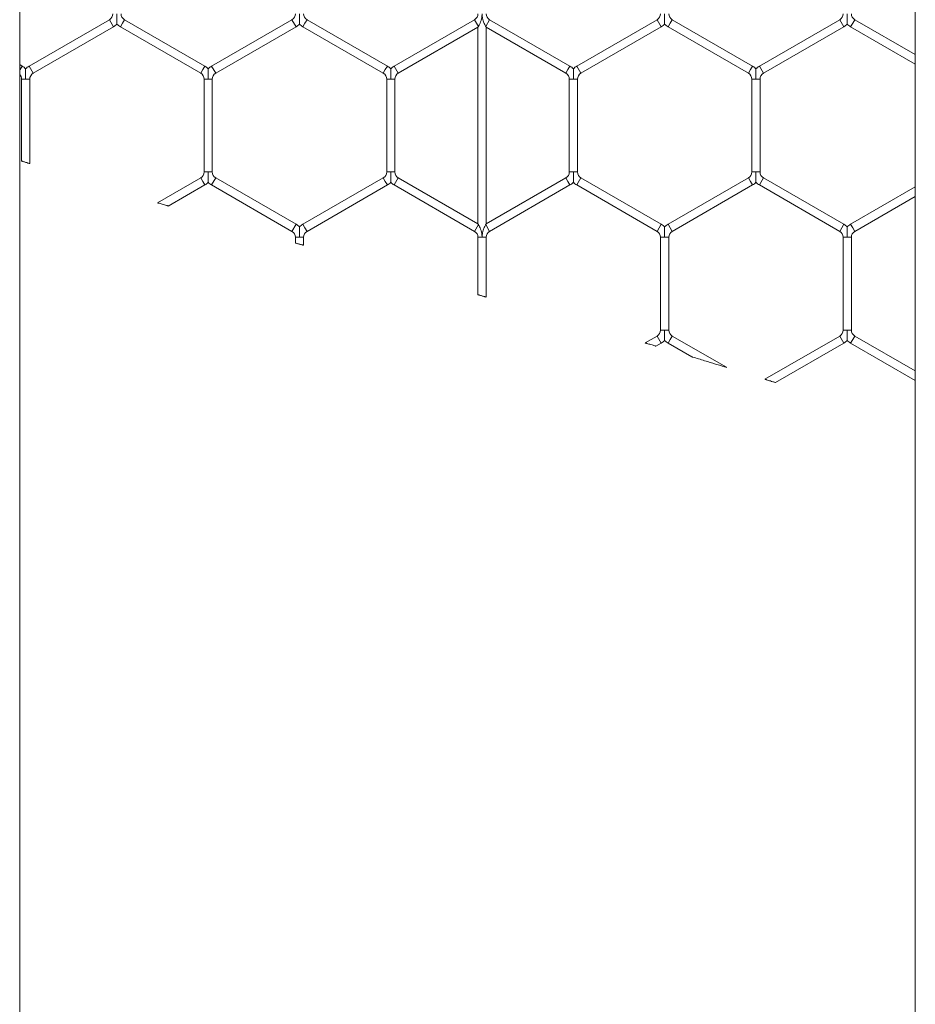
# Model space of a CAD drawing. Units: inches. Extents: x 0.2 to 16.8, y 0.2 to 10.8.
# Drawn here: x 9.3 to 9.4, y 5.5 to 5.6 of the extents above; entities that cross this region are included whole.
import ezdxf

# ---------------------------------------------------------------- set-up
doc = ezdxf.new("R2010")
doc.units = ezdxf.units.IN
doc.header["$MEASUREMENT"] = 0
doc.linetypes.add('SLD-Solid', pattern=[0])

msp = doc.modelspace()

# ---------------------------------------------------------------- linework, layer by layer
at = {"color": 7, "linetype": 'SLD-Solid', "lineweight": 0}
for p, q in [((9.326443050707887, 4.814924119639877), (9.326443050707878, 5.735973351860591)), ((9.38415495436698, 5.735973351860608), (9.38415495436699, 4.814924678554543)), ((9.332223852004875, 5.603473418652269), (9.327047381416637, 5.600484781964699)), ((9.332488557887226, 5.603014934614971), (9.332223852004875, 5.603473418652269)), ((9.333194440240169, 5.603473418652269), (9.333062087298988, 5.60324417663362)), ((9.338370910828402, 5.6004847819647), (9.333194440240169, 5.603473418652269)), ((9.343988557887226, 5.603473418652269), (9.338812087298992, 5.6004847819647)), ((9.344253263769579, 5.603014934614971), (9.343988557887226, 5.603473418652269)), ((9.34495914612252, 5.603473418652269), (9.34482679318134, 5.603244176633621)), ((9.350135616710755, 5.6004847819647), (9.34495914612252, 5.603473418652269)), ((9.355753263769579, 5.603473418652269), (9.350576793181343, 5.6004847819647)), ((9.356003263769578, 5.603040405950377), (9.355753263769579, 5.603473418652269)), ((9.356723852004873, 5.603473418652269), (9.356473852004871, 5.603040405950377)), ((9.361900322593108, 5.6004847819647), (9.356723852004874, 5.603473418652268)), ((9.367517969651932, 5.603473418652269), (9.362341499063696, 5.6004847819647)), ((9.367782675534285, 5.603014934614971), (9.367517969651932, 5.603473418652269)), ((9.368488557887225, 5.603473418652269), (9.368356204946046, 5.60324417663362)), ((9.373665028475461, 5.6004847819647), (9.368488557887225, 5.603473418652269)), ((9.379282675534286, 5.603473418652269), (9.374106204946049, 5.600484781964699)), ((9.37954738141664, 5.603014934614971), (9.379282675534286, 5.603473418652269)), ((9.38025326376958, 5.603473418652269), (9.3801209108284, 5.60324417663362)), ((9.38415495436698, 5.601220776535564), (9.38025326376958, 5.603473418652269)), ((9.32731208729899, 5.600026297927402), (9.332488557887226, 5.603014934614971)), ((9.333062087298988, 5.60324417663362), (9.332929734357814, 5.603014934614971)), ((9.332929734357814, 5.603014934614971), (9.33810620494605, 5.600026297927402)), ((9.339076793181343, 5.600026297927402), (9.344253263769579, 5.603014934614971)), ((9.34482679318134, 5.603244176633621), (9.344694440240167, 5.603014934614971)), ((9.344694440240167, 5.603014934614971), (9.349870910828404, 5.600026297927402)), ((9.350841499063696, 5.600026297927402), (9.355973852004873, 5.602989463279566)), ((9.356003263769578, 5.603040405950376), (9.355973852004874, 5.602989463279567)), ((9.355973852004874, 5.602989463279567), (9.355973852004874, 5.590321719137934)), ((9.356503263769579, 5.602989463279566), (9.356473852004871, 5.603040405950376)), ((9.356503263769579, 5.602989463279566), (9.361635616710755, 5.600026297927402)), ((9.35650326376958, 5.590321719137935), (9.356503263769579, 5.602989463279565)), ((9.362606204946049, 5.600026297927402), (9.367782675534285, 5.603014934614971)), ((9.368356204946046, 5.60324417663362), (9.368223852004874, 5.603014934614971)), ((9.368223852004874, 5.603014934614971), (9.373400322593108, 5.600026297927402)), ((9.374370910828404, 5.600026297927402), (9.37954738141664, 5.603014934614971)), ((9.3801209108284, 5.60324417663362), (9.379988557887227, 5.603014934614971)), ((9.379988557887227, 5.603014934614971), (9.38415495436698, 5.600609464485835)), ((9.32660620494605, 5.6004847819647), (9.32644305070788, 5.600578979108025)), ((9.32647385200487, 5.60025553994605), (9.32644305070788, 5.600202190534724)), ((9.32660620494605, 5.6004847819647), (9.32647385200487, 5.60025553994605)), ((9.32731208729899, 5.600026297927402), (9.327047381416637, 5.6004847819647)), ((9.338238557887223, 5.600255539946051), (9.33810620494605, 5.600026297927402)), ((9.338370910828402, 5.6004847819647), (9.338238557887223, 5.600255539946051)), ((9.339076793181345, 5.600026297927402), (9.338812087298992, 5.6004847819647)), ((9.350003263769576, 5.600255539946051), (9.349870910828402, 5.600026297927402)), ((9.350135616710755, 5.6004847819647), (9.350003263769576, 5.600255539946051)), ((9.350841499063696, 5.600026297927402), (9.350576793181343, 5.6004847819647)), ((9.361767969651929, 5.600255539946051), (9.361635616710755, 5.600026297927402)), ((9.361900322593108, 5.6004847819647), (9.361767969651929, 5.600255539946051)), ((9.362606204946049, 5.600026297927402), (9.362341499063696, 5.6004847819647)), ((9.373532675534282, 5.600255539946051), (9.373400322593108, 5.600026297927402)), ((9.373665028475461, 5.6004847819647), (9.373532675534282, 5.600255539946051)), ((9.374370910828402, 5.600026297927402), (9.374106204946049, 5.6004847819647)), ((9.32656208729899, 5.59964422789632), (9.32656208729899, 5.594368962232091)), ((9.326826793181342, 5.59964422789632), (9.32656208729899, 5.59964422789632)), ((9.327091499063696, 5.59964422789632), (9.326826793181342, 5.59964422789632)), ((9.327091499063696, 5.594202164891774), (9.327091499063696, 5.59964422789632)), ((9.338326793181343, 5.59964422789632), (9.338326793181343, 5.59366695452118)), ((9.338591499063694, 5.59964422789632), (9.338326793181343, 5.59964422789632)), ((9.33885620494605, 5.59964422789632), (9.338591499063694, 5.59964422789632)), ((9.33885620494605, 5.59366695452118), (9.33885620494605, 5.59964422789632)), ((9.350091499063698, 5.59964422789632), (9.350091499063698, 5.59366695452118)), ((9.350356204946047, 5.59964422789632), (9.350091499063698, 5.59964422789632)), ((9.350620910828402, 5.59964422789632), (9.350356204946047, 5.59964422789632)), ((9.350620910828402, 5.59366695452118), (9.350620910828402, 5.59964422789632)), ((9.36185620494605, 5.59964422789632), (9.36185620494605, 5.59366695452118)), ((9.362120910828398, 5.59964422789632), (9.36185620494605, 5.59964422789632)), ((9.362385616710755, 5.59964422789632), (9.362120910828398, 5.59964422789632)), ((9.362385616710755, 5.59366695452118), (9.362385616710755, 5.59964422789632)), ((9.373620910828404, 5.59964422789632), (9.373620910828404, 5.59366695452118)), ((9.373885616710753, 5.59964422789632), (9.373620910828404, 5.59964422789632)), ((9.374150322593108, 5.59964422789632), (9.373885616710753, 5.59964422789632)), ((9.37415032259311, 5.59366695452118), (9.37415032259311, 5.59964422789632)), ((9.33810620494605, 5.5932848844901), (9.335323281679427, 5.59167816299298)), ((9.338238557887223, 5.593055642471451), (9.33810620494605, 5.5932848844901)), ((9.338591499063693, 5.59366695452118), (9.338326793181343, 5.59366695452118)), ((9.33885620494605, 5.59366695452118), (9.338591499063693, 5.59366695452118)), ((9.339076793181343, 5.5932848844901), (9.338812087298992, 5.592826400452801)), ((9.344253263769579, 5.59029624780253), (9.339076793181343, 5.5932848844901)), ((9.349870910828404, 5.5932848844901), (9.344694440240167, 5.59029624780253)), ((9.350003263769576, 5.593055642471451), (9.349870910828404, 5.5932848844901)), ((9.350356204946046, 5.59366695452118), (9.350091499063698, 5.59366695452118)), ((9.350620910828402, 5.59366695452118), (9.350356204946046, 5.59366695452118)), ((9.350841499063696, 5.5932848844901), (9.350576793181345, 5.592826400452801)), ((9.355973852004873, 5.590321719137935), (9.350841499063696, 5.5932848844901)), ((9.361635616710755, 5.5932848844901), (9.356503263769579, 5.590321719137934)), ((9.361767969651929, 5.593055642471451), (9.361635616710755, 5.5932848844901)), ((9.362120910828398, 5.59366695452118), (9.36185620494605, 5.59366695452118)), ((9.362385616710755, 5.59366695452118), (9.362120910828398, 5.59366695452118)), ((9.362606204946049, 5.5932848844901), (9.362341499063696, 5.592826400452801)), ((9.367782675534286, 5.59029624780253), (9.362606204946049, 5.5932848844901)), ((9.373400322593108, 5.5932848844901), (9.368223852004874, 5.59029624780253)), ((9.373532675534282, 5.593055642471451), (9.373400322593108, 5.5932848844901)), ((9.373885616710753, 5.59366695452118), (9.373620910828404, 5.59366695452118)), ((9.374150322593108, 5.59366695452118), (9.373885616710753, 5.59366695452118)), ((9.374370910828404, 5.5932848844901), (9.374106204946049, 5.592826400452802)), ((9.37954738141664, 5.59029624780253), (9.374370910828404, 5.5932848844901)), ((9.33602022440852, 5.591469231015501), (9.338370910828402, 5.592826400452801)), ((9.338370910828402, 5.592826400452801), (9.338238557887223, 5.593055642471451)), ((9.338812087298992, 5.592826400452801), (9.343988557887226, 5.589837763765233)), ((9.344959146122521, 5.589837763765231), (9.350135616710755, 5.592826400452801)), ((9.350135616710755, 5.592826400452801), (9.350003263769576, 5.593055642471451)), ((9.350576793181345, 5.592826400452801), (9.355753263769579, 5.589837763765233)), ((9.356723852004874, 5.589837763765233), (9.361900322593108, 5.592826400452801)), ((9.361900322593108, 5.592826400452801), (9.361767969651929, 5.593055642471451)), ((9.362341499063696, 5.592826400452801), (9.367517969651932, 5.589837763765231)), ((9.368488557887225, 5.589837763765233), (9.373665028475461, 5.592826400452801)), ((9.373665028475461, 5.592826400452801), (9.373532675534282, 5.593055642471451)), ((9.374106204946049, 5.592826400452802), (9.379282675534286, 5.589837763765231)), ((9.38415495436698, 5.592701717931666), (9.379988557887227, 5.59029624780253)), ((9.38025326376958, 5.589837763765231), (9.38415495436698, 5.592090405881936)), ((9.344253263769579, 5.59029624780253), (9.343988557887226, 5.589837763765233)), ((9.34482679318134, 5.590067005783881), (9.344694440240167, 5.59029624780253)), ((9.356003263769578, 5.590270776467125), (9.355753263769579, 5.589837763765231)), ((9.355973852004874, 5.590321719137934), (9.356003263769578, 5.590270776467125)), ((9.356473852004871, 5.590270776467124), (9.356503263769579, 5.590321719137934)), ((9.356723852004873, 5.589837763765231), (9.356473852004871, 5.590270776467125)), ((9.367782675534286, 5.59029624780253), (9.367517969651932, 5.589837763765231)), ((9.368356204946046, 5.590067005783881), (9.368223852004874, 5.59029624780253)), ((9.37954738141664, 5.59029624780253), (9.379282675534286, 5.589837763765233)), ((9.3801209108284, 5.590067005783881), (9.379988557887227, 5.59029624780253)), ((9.34420914612252, 5.58945569373415), (9.34420914612252, 5.589088835184904)), ((9.344473852004871, 5.58945569373415), (9.34420914612252, 5.58945569373415)), ((9.344738557887226, 5.58945569373415), (9.344473852004871, 5.58945569373415)), ((9.344738557887226, 5.588938316119449), (9.344738557887226, 5.58945569373415)), ((9.344959146122521, 5.589837763765233), (9.34482679318134, 5.590067005783881)), ((9.355973852004873, 5.58945569373415), (9.355973852004873, 5.585753516226183)), ((9.356238557887224, 5.58945569373415), (9.355973852004873, 5.58945569373415)), ((9.356503263769579, 5.58945569373415), (9.356238557887224, 5.58945569373415)), ((9.356503263769579, 5.585604238470427), (9.356503263769579, 5.58945569373415)), ((9.367738557887225, 5.58945569373415), (9.367738557887225, 5.58347842035901)), ((9.368003263769577, 5.58945569373415), (9.367738557887225, 5.58945569373415)), ((9.368267969651932, 5.58945569373415), (9.368003263769577, 5.58945569373415)), ((9.368267969651932, 5.58347842035901), (9.368267969651932, 5.58945569373415)), ((9.368488557887227, 5.589837763765231), (9.368356204946046, 5.590067005783881)), ((9.37950326376958, 5.58945569373415), (9.37950326376958, 5.58347842035901)), ((9.37976796965193, 5.58945569373415), (9.379503263769578, 5.58945569373415)), ((9.380032675534286, 5.58945569373415), (9.37976796965193, 5.58945569373415)), ((9.380032675534286, 5.58347842035901), (9.380032675534286, 5.58945569373415)), ((9.38025326376958, 5.589837763765233), (9.3801209108284, 5.590067005783881)), ((9.368003263769577, 5.58347842035901), (9.367738557887225, 5.58347842035901)), ((9.368267969651932, 5.58347842035901), (9.368003263769577, 5.58347842035901)), ((9.37976796965193, 5.58347842035901), (9.379503263769578, 5.58347842035901)), ((9.380032675534286, 5.58347842035901), (9.37976796965193, 5.58347842035901)), ((9.367517969651932, 5.58309635032793), (9.366745211781547, 5.582650198363443)), ((9.367443436979007, 5.582442006819423), (9.367782675534286, 5.582637866290632)), ((9.367782675534286, 5.582637866290632), (9.367517969651932, 5.58309635032793)), ((9.368356204946046, 5.582867108309281), (9.368223852004874, 5.582637866290632)), ((9.368223852004874, 5.582637866290632), (9.36974898924246, 5.58175732789596)), ((9.368488557887227, 5.58309635032793), (9.368356204946046, 5.582867108309281)), ((9.371979716801727, 5.581080728788859), (9.368488557887227, 5.58309635032793)), ((9.379282675534286, 5.58309635032793), (9.374458080007075, 5.580310868801564)), ((9.37514219061416, 5.580094528194988), (9.37954738141664, 5.582637866290632)), ((9.37954738141664, 5.582637866290632), (9.379282675534286, 5.58309635032793)), ((9.3801209108284, 5.582867108309281), (9.379988557887227, 5.582637866290632)), ((9.379988557887227, 5.582637866290632), (9.38415495436698, 5.580232396161494)), ((9.38025326376958, 5.58309635032793), (9.3801209108284, 5.582867108309281)), ((9.38415495436698, 5.580843708211225), (9.38025326376958, 5.58309635032793))]:
    msp.add_line(p, q, dxfattribs=at)
for centre, radius, start, end in [((9.33200326376958, 5.603855488683351), 0.0004411764705890019, 299.9999999999133, 0), ((9.333415028475462, 5.603855488683351), 0.0004411764705882327, 180, 240.0000000000307), ((9.343767969651934, 5.603855488683351), 0.0004411764705882327, 299.9999999999709, 0), ((9.345179734357815, 5.603855488683351), 0.0004411764705882327, 180, 240.0000000000307), ((9.355532675534285, 5.603855488683351), 0.0004411764705896104, 299.9999999999133, 0), ((9.356944440240168, 5.603855488683351), 0.0004411764705896104, 180, 239.9999999998309), ((9.367297381416638, 5.603855488683351), 0.0004411764705882327, 299.9999999999709, 0), ((9.36870914612252, 5.603855488683351), 0.0004411764705882327, 180, 240.0000000000307), ((9.379062087298992, 5.603855488683351), 0.0004411764705882327, 299.9999999999709, 0), ((9.380473852004874, 5.603855488683351), 0.0004411764705882327, 180, 240.0000000000307), ((9.33200326376958, 5.603855488683351), 0.0009705882352939895, 299.9999999998825, 316.8041471787337), ((9.333415028475462, 5.603855488683351), 0.000970588235294529, 223.2270592901054, 240.0000000000021), ((9.343767969651934, 5.603855488683351), 0.0009705882352938629, 299.9999999998825, 316.8041471787719), ((9.345179734357815, 5.603855488683351), 0.0009705882352952149, 223.2270592899954, 239.9999999999112), ((9.367297381416638, 5.603855488683351), 0.0009705882352947511, 299.9999999999733, 316.8041471788437), ((9.36870914612252, 5.603855488683351), 0.0009705882352938629, 223.2270592901772, 240.0000000001191), ((9.379062087298992, 5.603855488683351), 0.000970588235293982, 299.9999999999995, 316.8041471788101), ((9.380473852004874, 5.603855488683351), 0.0009705882352947511, 223.2270592901054, 240.0000000000283), ((9.326120910828402, 5.59964422789632), 0.0009705882352948865, 43.21618857064694, 60.00000000002746), ((9.327532675534284, 5.59964422789632), 0.000970588235293982, 119.9999999999988, 136.7778545040158), ((9.337885616710755, 5.59964422789632), 0.0009705882352948865, 43.21618857064694, 60.00000000002746), ((9.339297381416639, 5.59964422789632), 0.0009705882352947511, 119.9999999999725, 136.7778545040876), ((9.34965032259311, 5.59964422789632), 0.0009705882352938629, 43.21618857071874, 60.00000000011828), ((9.351062087298992, 5.59964422789632), 0.0009705882352956393, 120.0000000000634, 136.7778545040494), ((9.361415028475461, 5.59964422789632), 0.0009705882352947511, 43.21618857071874, 60.00000000002746), ((9.362826793181343, 5.59964422789632), 0.0009705882352947511, 119.9999999999725, 136.7778545039776), ((9.373179734357814, 5.59964422789632), 0.0009705882352947511, 43.21618857071874, 60.00000000002746), ((9.374591499063698, 5.59964422789632), 0.0009705882352952709, 120.0000000000896, 136.7778545040494), ((9.326120910828402, 5.59964422789632), 0.0004411764705884639, 0, 43.09820126824906), ((9.327532675534284, 5.59964422789632), 0.0004411764705882327, 119.9999999999701, 180), ((9.337885616710755, 5.59964422789632), 0.0004411764705882327, 0, 60.00000000002989), ((9.339297381416639, 5.59964422789632), 0.0004411764705896104, 119.9999999999701, 180), ((9.34965032259311, 5.59964422789632), 0.0004411764705890019, 0, 60.00000000008758), ((9.351062087298992, 5.59964422789632), 0.0004411764705898901, 120.0000000001122, 180), ((9.361415028475461, 5.59964422789632), 0.0004411764705896104, 0, 60.00000000002989), ((9.362826793181343, 5.59964422789632), 0.0004411764705890019, 119.9999999999124, 180), ((9.373179734357814, 5.59964422789632), 0.0004411764705882327, 0, 60.00000000002989), ((9.374591499063698, 5.59964422789632), 0.0004411764705882327, 119.9999999999701, 180), ((9.337885616710755, 5.59366695452118), 0.000441176470587834, 300.0000000000286, 0), ((9.339297381416639, 5.59366695452118), 0.0004411764705896104, 180, 239.9999999997733), ((9.349650322593108, 5.59366695452118), 0.0004411764705896104, 300.0000000002283, 0), ((9.35106208729899, 5.59366695452118), 0.000441176470587834, 180, 239.9999999999731), ((9.361415028475461, 5.59366695452118), 0.0004411764705896104, 300.0000000000286, 0), ((9.362826793181343, 5.59366695452118), 0.000441176470587834, 180, 239.9999999999731), ((9.373179734357814, 5.59366695452118), 0.000441176470587834, 300.0000000000286, 0), ((9.374591499063698, 5.59366695452118), 0.000441176470587834, 180, 239.9999999999731), ((9.337885616710755, 5.59366695452118), 0.000970588235293982, 299.9999999999995, 316.8041471789201), ((9.339297381416639, 5.59366695452118), 0.0009705882352939206, 223.2270592900672, 239.9999999999758), ((9.349650322593108, 5.59366695452118), 0.0009705882352934606, 300.0000000000258, 316.8041471789201), ((9.35106208729899, 5.59366695452118), 0.0009705882352930938, 223.227059290139, 240.0000000000928), ((9.361415028475461, 5.59366695452118), 0.000970588235293982, 299.9999999999995, 316.8041471789201), ((9.362826793181343, 5.59366695452118), 0.000970588235293982, 223.2270592900672, 240.0000000000021), ((9.373179734357814, 5.59366695452118), 0.000970588235293982, 299.9999999999995, 316.8041471789201), ((9.374591499063698, 5.59366695452118), 0.0009705882352952149, 223.2270592899954, 239.999999999885), ((9.343767969651932, 5.58945569373415), 0.0009705882352954948, 43.21618857068514, 60.00000000002746), ((9.345179734357815, 5.58945569373415), 0.0009705882352956393, 120.0000000000634, 136.7778545040494), ((9.367297381416638, 5.58945569373415), 0.0009705882352956393, 43.21618857064694, 59.99999999993665), ((9.368709146122521, 5.58945569373415), 0.0009705882352952709, 119.9999999999725, 136.7778545040494), ((9.379062087298992, 5.58945569373415), 0.0009705882352947511, 43.21618857071874, 60.00000000002746), ((9.380473852004874, 5.58945569373415), 0.0009705882352952709, 119.9999999999725, 136.7778545040494), ((9.343767969651932, 5.58945569373415), 0.0004411764705890019, 0, 60.00000000008758), ((9.345179734357815, 5.58945569373415), 0.0004411764705896104, 119.9999999999124, 180), ((9.355532675534285, 5.58945569373415), 0.000441176470587834, 0, 59.99999999997222), ((9.356944440240166, 5.58945569373415), 0.000441176470587834, 120.0000000000278, 180), ((9.367297381416638, 5.58945569373415), 0.000441176470587834, 0, 59.99999999997222), ((9.368709146122521, 5.58945569373415), 0.0004411764705896104, 120.0000000000278, 180), ((9.379062087298992, 5.58945569373415), 0.0004411764705874635, 0, 59.99999999997222), ((9.380473852004874, 5.58945569373415), 0.0004411764705896104, 120.0000000000278, 180), ((9.367297381416638, 5.58347842035901), 0.0004411764705896104, 299.9999999999133, 0), ((9.368709146122521, 5.58347842035901), 0.0004411764705898901, 180, 239.9999999998886), ((9.379062087298992, 5.58347842035901), 0.000441176470587834, 300.0000000000286, 0), ((9.380473852004874, 5.58347842035901), 0.0004411764705896104, 180, 240.0000000000884), ((9.367297381416638, 5.58347842035901), 0.0009705882352959715, 300.0000000000904, 316.8041471789155), ((9.368709146122521, 5.58347842035901), 0.000970588235294529, 223.2270592901054, 240.0000000000021), ((9.379062087298992, 5.58347842035901), 0.0009705882352940686, 299.9999999999995, 316.8041471788819), ((9.380473852004874, 5.58347842035901), 0.000970588235294529, 223.2270592901054, 240.0000000000021)]:
    msp.add_arc(centre, radius, start, end, dxfattribs=at)
for points, knots in [([(9.332709146122518, 5.603855488683351), (9.332709146122518, 5.603846966174437), (9.332709146122518, 5.603727220823164), (9.332709146122516, 5.603551688214806), (9.332709146122516, 5.603355035554885), (9.332709146122518, 5.60326035439096), (9.33270914612252, 5.603213252108618), (9.33270914612252, 5.603190629621492), (9.33270914612252, 5.603191902210406), (9.33270914612252, 5.6031923753541)], [0, 0, 0, 0, 0.03240538890563673, 0.4553113075878468, 0.6631766320703665, 0.7929815045976516, 0.8763080433180696, 0.9540118032886564, 1, 1, 1, 1]), ([(9.344473852004871, 5.603855488683351), (9.344473852004871, 5.603846966174459), (9.344473852004871, 5.603727220823505), (9.344473852004871, 5.603551688196088), (9.344473852004871, 5.603355035581099), (9.344473852004871, 5.603260354340629), (9.344473852004871, 5.603213252221657), (9.344473852004873, 5.603190630136985), (9.344473852004873, 5.603191902463016), (9.344473852004873, 5.603192375459058)], [0, 0, 0, 0, 0.03240563919934952, 0.455314824335213, 0.6631817543338608, 0.7929876294518318, 0.8763148117723201, 0.954019171913808, 0.9999999999999999, 0.9999999999999999, 0.9999999999999999, 0.9999999999999999]), ([(9.356238557887224, 5.603855488683351), (9.356238518030873, 5.603846964357241), (9.356238473622062, 5.603837466367682), (9.356238214905298, 5.603824076421739), (9.356238071183798, 5.60381814143612), (9.356237797910428, 5.603808908839341), (9.356237007125195, 5.603786483341375), (9.356234879451701, 5.603749762591137), (9.356226195528016, 5.60365589534944), (9.35619167241525, 5.603456857756697), (9.356108759806308, 5.603236212449271), (9.356029537009352, 5.603086321892563), (9.356008157426173, 5.603048958258932), (9.356003263769578, 5.603040405950377)], [0, 0, 0, 0, 0.02889291574765143, 0.03219311515612359, 0.04539401857712836, 0.04901538798265406, 0.06350100513054181, 0.1214523666896808, 0.1736651575864455, 0.382924249637255, 0.8059367602380226, 0.9555801043795792, 1, 1, 1, 1]), ([(9.356473852004871, 5.603040405950377), (9.356469367543415, 5.603048236994167), (9.35644865740337, 5.603084402320849), (9.356387692119386, 5.603199361411736), (9.3563153162902, 5.603374300410491), (9.35626855167763, 5.603552295664572), (9.356249295875797, 5.603673417923376), (9.356242214816524, 5.603748611083878), (9.356239663610994, 5.603796067080369), (9.356238700196997, 5.603828608938047), (9.356238603017369, 5.603846964414223), (9.356238557887224, 5.603855488683351)], [0, 0, 0, 0, 0.04076947217677493, 0.1882815777298056, 0.4751028085824179, 0.6823140795768392, 0.8102969075212239, 0.889808933795591, 0.9378677007673677, 0.9711458076525169, 1, 1, 1, 1]), ([(9.368003263769577, 5.603855488683351), (9.368003263769577, 5.603846966174437), (9.368003263769578, 5.603727220823167), (9.368003263769577, 5.603551688214806), (9.368003263769577, 5.603355035554886), (9.368003263769577, 5.60326035439096), (9.368003263769577, 5.603213252108618), (9.368003263769578, 5.603190629621493), (9.36800326376958, 5.603191902210406), (9.36800326376958, 5.6031923753541)], [0, 0, 0, 0, 0.0324053889059032, 0.4553113075876625, 0.6631766320702194, 0.7929815045977424, 0.8763080433183348, 0.9540118032888436, 1, 1, 1, 1]), ([(9.37976796965193, 5.603855488683351), (9.37976796965193, 5.603846966174437), (9.37976796965193, 5.603727220823167), (9.37976796965193, 5.603551688214806), (9.37976796965193, 5.603355035554886), (9.379767969651931, 5.60326035439096), (9.379767969651931, 5.603213252108618), (9.379767969651931, 5.603190629621492), (9.379767969651933, 5.603191902210406), (9.379767969651933, 5.6031923753541)], [0, 0, 0, 0, 0.03240538890538092, 0.4553113075873825, 0.6631766320701833, 0.7929815045976283, 0.8763080433181616, 0.9540118032890039, 1, 1, 1, 1]), ([(9.326826793181342, 5.59964422789632), (9.326826793181342, 5.599652749979092), (9.32682679318134, 5.599768345932179), (9.326826793181342, 5.599928061774277), (9.32682679318134, 5.6001176817596), (9.326826793181342, 5.600219909764759), (9.326826793181342, 5.600282984405649), (9.326826793181343, 5.600310331804886), (9.326826793181343, 5.600307999411871), (9.326826793181343, 5.600307343338494)], [0, 0, 0, 0, 0.03240011052725611, 0.4394843087951045, 0.6022664925479736, 0.7665413991060228, 0.8637533827903795, 0.9616755076475367, 0.9999999999999999, 0.9999999999999999, 0.9999999999999999, 0.9999999999999999]), ([(9.338591499063694, 5.59964422789632), (9.338591499063694, 5.599652749979266), (9.33859149906369, 5.599768345934711), (9.338591499063694, 5.599928061648505), (9.338591499063693, 5.600117681926337), (9.338591499063694, 5.600219909230518), (9.338591499063694, 5.600282985523982), (9.338591499063696, 5.600310335168741), (9.338591499063696, 5.60030800009457), (9.338591499063696, 5.600307342578709)], [0, 0, 0, 0, 0.03239829938369392, 0.4394597419325564, 0.60223282627629, 0.7664985499831792, 0.8637050995861894, 0.9616217506653704, 1, 1, 1, 1]), ([(9.350356204946047, 5.59964422789632), (9.350356204946047, 5.599652749979266), (9.350356204946046, 5.599768345934711), (9.350356204946047, 5.599928061648505), (9.350356204946047, 5.600117681926338), (9.35035620494605, 5.600219909230518), (9.35035620494605, 5.600282985523982), (9.35035620494605, 5.600310335168741), (9.35035620494605, 5.60030800009457), (9.35035620494605, 5.600307342578709)], [0, 0, 0, 0, 0.03239829938369964, 0.4394597419323736, 0.6022328262761061, 0.7664985499830874, 0.8637050995861144, 0.9616217506654067, 1, 1, 1, 1]), ([(9.362120910828398, 5.59964422789632), (9.362120910828398, 5.599652749979266), (9.362120910828398, 5.599768345934712), (9.3621209108284, 5.599928061648505), (9.362120910828398, 5.600117681926337), (9.3621209108284, 5.600219909230518), (9.362120910828402, 5.600282985523982), (9.362120910828402, 5.600310335168741), (9.362120910828402, 5.60030800009457), (9.362120910828402, 5.600307342578709)], [0, 0, 0, 0, 0.03239829938395516, 0.43945974193256, 0.6022328262762969, 0.7664985499831893, 0.8637050995862012, 0.9616217506653564, 1, 1, 1, 1]), ([(9.373885616710753, 5.59964422789632), (9.373885616710753, 5.599652749979266), (9.373885616710748, 5.599768345934711), (9.373885616710753, 5.599928061648505), (9.373885616710753, 5.600117681926338), (9.373885616710753, 5.600219909230518), (9.373885616710755, 5.600282985523982), (9.373885616710755, 5.600310335168741), (9.373885616710755, 5.60030800009457), (9.373885616710755, 5.600307342578709)], [0, 0, 0, 0, 0.03239829938420465, 0.4394597419326751, 0.6022328262763262, 0.7664985499832254, 0.8637050995859338, 0.961621750665514, 1, 1, 1, 1]), ([(9.32656208729899, 5.594368962232092), (9.326564824345542, 5.59436809319945), (9.326570296464917, 5.594366355760842), (9.326612707963779, 5.594352892896721), (9.326675679387023, 5.594332912794702), (9.32675694755231, 5.594307143038458), (9.326848537382666, 5.594278121994128), (9.326939531864618, 5.594249312257535), (9.32701790593153, 5.594224516658961), (9.327069737395858, 5.594208127482018), (9.327093197696058, 5.594200711705919), (9.32708943167832, 5.594201902173025), (9.327088600573067, 5.594202164891774)], [0, 0, 0, 0, 0.1011839914398589, 0.2022950175221845, 0.3054557183274854, 0.4132180193935113, 0.5256123300514703, 0.6406675516163257, 0.7549521459235499, 0.8652215648540648, 0.9702563627279822, 0.9999999999999999, 0.9999999999999999, 0.9999999999999999, 0.9999999999999999]), ([(9.338591499063696, 5.593003841296889), (9.338591499063696, 5.593003181010043), (9.338591499063696, 5.593000840790906), (9.338591499063694, 5.593028194750175), (9.338591499063694, 5.593091274210886), (9.338591499063694, 5.593193500171603), (9.338591499063693, 5.593383121010043), (9.338591499063693, 5.593542836477936), (9.338591499063693, 5.593658432437902), (9.338591499063693, 5.59366695452118)], [0, 0, 0, 0, 0.03848139702625331, 0.1363875451436727, 0.2335836679533984, 0.3978317718108645, 0.5605873964123316, 0.9676051757969515, 1, 1, 1, 1]), ([(9.35035620494605, 5.593003841296889), (9.35035620494605, 5.593003181010043), (9.35035620494605, 5.593000840790906), (9.35035620494605, 5.593028194750175), (9.35035620494605, 5.593091274210885), (9.350356204946047, 5.593193500171605), (9.350356204946046, 5.593383121010043), (9.350356204946047, 5.593542836477933), (9.350356204946047, 5.593658432437902), (9.350356204946046, 5.59366695452118)], [0, 0, 0, 0, 0.03848139702603388, 0.136387545143799, 0.2335836679533611, 0.3978317718108419, 0.5605873964125474, 0.9676051757969485, 1, 1, 1, 1]), ([(9.362120910828402, 5.593003841296889), (9.362120910828402, 5.593003181010043), (9.362120910828402, 5.593000840790906), (9.362120910828402, 5.593028194750175), (9.3621209108284, 5.593091274210886), (9.3621209108284, 5.593193500171603), (9.362120910828398, 5.593383121010043), (9.3621209108284, 5.593542836477933), (9.362120910828398, 5.593658432437902), (9.362120910828398, 5.59366695452118)], [0, 0, 0, 0, 0.03848139702628289, 0.1363875451439274, 0.2335836679536353, 0.397831771810945, 0.5605873964124121, 0.9676051757969574, 1, 1, 1, 1]), ([(9.373885616710755, 5.593003841296889), (9.373885616710755, 5.593003181010045), (9.373885616710755, 5.593000840790906), (9.373885616710755, 5.593028194750175), (9.373885616710753, 5.593091274210886), (9.373885616710753, 5.593193500171603), (9.373885616710753, 5.593383121010043), (9.373885616710753, 5.593542836477936), (9.373885616710753, 5.593658432437902), (9.373885616710753, 5.59366695452118)], [0, 0, 0, 0, 0.0384813970264901, 0.1363875451437719, 0.2335836679535518, 0.3978317718111092, 0.5605873964125332, 0.967605175796966, 1, 1, 1, 1]), ([(9.335323281679427, 5.59167816299298), (9.335325847332491, 5.591677398357187), (9.335330967553869, 5.591675872389162), (9.33537250205227, 5.591663495842588), (9.335446701617101, 5.591641392710172), (9.335558197062227, 5.591608198600907), (9.335698088696482, 5.591566582779269), (9.33583106254804, 5.591527059728969), (9.33593441392995, 5.591496364358699), (9.3359921919472, 5.591479211639139), (9.336020295650231, 5.591470870447636), (9.336019400174347, 5.591471136231943), (9.336019067407696, 5.591471234999711)], [0, 0, 0, 0, 0.07233249083778977, 0.1443524735373447, 0.2440319526280258, 0.378991333782266, 0.5173881015467864, 0.6837591064568541, 0.7988833161924674, 0.8863485936256166, 0.9577661456691475, 1, 1, 1, 1]), ([(9.344473852004873, 5.59011880841654), (9.344473852004873, 5.590119283464992), (9.344473852004873, 5.590120559442822), (9.344473852004873, 5.590097931764814), (9.344473852004871, 5.590050827378283), (9.344473852004871, 5.589956147200234), (9.344473852004871, 5.589759493961591), (9.34447385200487, 5.589583961598724), (9.344473852004871, 5.589464216243356), (9.344473852004871, 5.58945569373415)], [0, 0, 0, 0, 0.04608318351313207, 0.1237792068588714, 0.2070974491187, 0.3368893975402234, 0.5447340257770908, 0.9675978375578574, 1, 1, 1, 1]), ([(9.356003263769578, 5.590270776467125), (9.356008157426182, 5.590262224158553), (9.35602953700938, 5.59022486052489), (9.356108759806348, 5.590074969968142), (9.356191672415266, 5.589854324660732), (9.35622619552802, 5.58965528706803), (9.3562348794517, 5.589561419826353), (9.356237007125197, 5.58952469907612), (9.356237797910424, 5.589502273578159), (9.356238071183798, 5.589493040981381), (9.356238214905298, 5.589487105995761), (9.35623847362206, 5.589473716049819), (9.356238518030873, 5.589464218060261), (9.356238557887224, 5.58945569373415)], [0, 0, 0, 0, 0.04441989569322318, 0.1940632399267679, 0.617075750432411, 0.8263348424380157, 0.878547633323392, 0.9364989948728568, 0.9509846120188233, 0.9546059814236583, 0.9678068848441764, 0.9711070842524048, 0.9999999999999999, 0.9999999999999999, 0.9999999999999999, 0.9999999999999999]), ([(9.356238557887224, 5.58945569373415), (9.356238603017369, 5.589464218003279), (9.356238700196997, 5.589482573479453), (9.356239663610994, 5.58951511533713), (9.356242214816524, 5.589562571333618), (9.356249295875795, 5.589637764494116), (9.356268551677628, 5.589758886752915), (9.356315316290194, 5.589936882006996), (9.35638769211938, 5.590111821005753), (9.356448657403366, 5.590226780096648), (9.356469367543413, 5.590262945423333), (9.356473852004871, 5.590270776467125)], [0, 0, 0, 0, 0.02885419234726285, 0.06213229922940962, 0.1101910661988383, 0.1897030924699592, 0.3176859204088117, 0.5248971913937027, 0.8117184222588474, 0.9592305278164517, 0.9999999999999999, 0.9999999999999999, 0.9999999999999999, 0.9999999999999999]), ([(9.36800326376958, 5.59011880841654), (9.36800326376958, 5.590119283464991), (9.368003263769578, 5.590120559442822), (9.368003263769578, 5.590097931764814), (9.368003263769577, 5.590050827378282), (9.368003263769577, 5.589956147200234), (9.368003263769577, 5.589759493961591), (9.368003263769575, 5.589583961598724), (9.368003263769577, 5.589464216243355), (9.368003263769577, 5.58945569373415)], [0, 0, 0, 0, 0.04608318351323388, 0.1237792068587388, 0.2070974491185454, 0.3368893975398939, 0.5447340257769564, 0.9675978375576053, 0.9999999999999999, 0.9999999999999999, 0.9999999999999999, 0.9999999999999999]), ([(9.379767969651933, 5.59011880841654), (9.379767969651933, 5.590119283464991), (9.379767969651933, 5.590120559442822), (9.379767969651931, 5.590097931764815), (9.379767969651931, 5.590050827378283), (9.37976796965193, 5.589956147200234), (9.37976796965193, 5.589759493961591), (9.37976796965193, 5.589583961598723), (9.37976796965193, 5.589464216243355), (9.37976796965193, 5.58945569373415)], [0, 0, 0, 0, 0.04608318351285091, 0.1237792068588339, 0.2070974491182964, 0.3368893975396788, 0.5447340257768323, 0.967597837557597, 1, 1, 1, 1]), ([(9.34420914612252, 5.589088835184905), (9.34421191607675, 5.589088042581225), (9.344217454338665, 5.589086457845016), (9.344260424673655, 5.589074163224393), (9.344324135254544, 5.589055937530917), (9.34440588274012, 5.589032557236171), (9.34449730106584, 5.58900641805772), (9.344587560296738, 5.588980617493042), (9.344665141652328, 5.588958446639172), (9.344716685409084, 5.588943719505461), (9.3447402168797, 5.588936996831086), (9.344736444609389, 5.588938074536098), (9.344735598999792, 5.588938316119449)], [0, 0, 0, 0, 0.1022712503476565, 0.2044817075466688, 0.3084102079797288, 0.4161536495303756, 0.5276935886277836, 0.6413646985628385, 0.7543653143859173, 0.8640861607296536, 0.9695329238487418, 1, 1, 1, 1]), ([(9.355973852004873, 5.585753516226183), (9.355976624638213, 5.585752730372186), (9.355982168286932, 5.585751159122774), (9.356025184085876, 5.58573896652837), (9.356088953644017, 5.585720889817354), (9.356170736649874, 5.585697704127295), (9.356262138071772, 5.585671787809782), (9.356352339851131, 5.58564620764017), (9.356429863722889, 5.585624219464753), (9.356481386541384, 5.585609604325246), (9.356504921213482, 5.585602927937545), (9.356501147953018, 5.585603998341448), (9.356500301478919, 5.585604238470427)], [0, 0, 0, 0, 0.1023559948260774, 0.2046522602189354, 0.3086374586561124, 0.4163724888758822, 0.5278413631388065, 0.6414096338740365, 0.7543240412115018, 0.8640143489757053, 0.9694936692676869, 1, 1, 1, 1]), ([(9.368003263769577, 5.58347842035901), (9.368003263769577, 5.583469897850097), (9.368003263769575, 5.583350152498825), (9.368003263769577, 5.583174619890466), (9.368003263769577, 5.582977967230544), (9.368003263769577, 5.582883286066617), (9.368003263769578, 5.582836183784276), (9.368003263769578, 5.582813561297153), (9.36800326376958, 5.582814833886064), (9.36800326376958, 5.582815307029758)], [0, 0, 0, 0, 0.03240538890532212, 0.4553113075915155, 0.6631766320717623, 0.7929815045989718, 0.8763080433188751, 0.9540118032896985, 1, 1, 1, 1]), ([(9.37976796965193, 5.58347842035901), (9.37976796965193, 5.583469897850097), (9.37976796965193, 5.583350152498825), (9.37976796965193, 5.583174619890466), (9.37976796965193, 5.582977967230542), (9.379767969651931, 5.582883286066619), (9.379767969651931, 5.582836183784276), (9.379767969651933, 5.582813561297153), (9.379767969651933, 5.582814833886064), (9.379767969651933, 5.582815307029758)], [0, 0, 0, 0, 0.03240538890558249, 0.4553113075917778, 0.6631766320720227, 0.7929815045988762, 0.8763080433190414, 0.9540118032897422, 1, 1, 1, 1]), ([(9.366745211781547, 5.582650198363443), (9.366747779120578, 5.582649440595864), (9.366752902608894, 5.582647928363433), (9.36679446672374, 5.582635658568223), (9.36686880003539, 5.582613708272521), (9.366980592655821, 5.582580677301648), (9.367120934414286, 5.582539177969744), (9.367254220346572, 5.582499728809273), (9.367357687517124, 5.582469080691699), (9.367415431462115, 5.582451968438385), (9.36744351407587, 5.582443644049373), (9.36744261470915, 5.582443910637007), (9.367442280637585, 5.582444009661518)], [0, 0, 0, 0, 0.07216911114056077, 0.1440236733612743, 0.2436665783682324, 0.3788380174756586, 0.517490824195728, 0.6842345721349236, 0.7991655992657639, 0.8865232426280434, 0.95784883184699, 1, 1, 1, 1]), ([(9.369757352383346, 5.581752499434318), (9.369758445624427, 5.581752170279257), (9.369760878792336, 5.581751437696534), (9.369783074231412, 5.581744754530069), (9.369855257505456, 5.581723015160254), (9.370184247268762, 5.581623861158394), (9.370736618399246, 5.581456806614766), (9.371340915135232, 5.581273008827044), (9.371731058498268, 5.581153875927878), (9.37190549001786, 5.581100504178261), (9.371967570695402, 5.581081496406711), (9.371985604575446, 5.581075973691378), (9.371991814368641, 5.581074071855232), (9.371988753851927, 5.581075009128985), (9.37198105000084, 5.581077368699226), (9.371972682852382, 5.581079930625584), (9.371970390151553, 5.581080632624683)], [0, 0, 0, 0, 0.01017323674415762, 0.02264202616686055, 0.04563413435777017, 0.1221358577133984, 0.4465280538918003, 0.7284394686623924, 0.869375507734479, 0.9401748166430073, 0.9545196006249177, 0.9690033716332556, 0.9773533343898964, 0.9857294830906638, 0.9960897041402489, 0.9999999999999999, 0.9999999999999999, 0.9999999999999999, 0.9999999999999999]), ([(9.374458080007075, 5.580310868801564), (9.37446064034257, 5.580310068000347), (9.374465750369875, 5.580308469726957), (9.374507171374457, 5.580295511437003), (9.374580659795237, 5.580272510091262), (9.374690445583834, 5.580238118486966), (9.37482720570636, 5.580195226830918), (9.37495711210846, 5.580154430378988), (9.375058185085154, 5.580122652116824), (9.375115039085312, 5.580104764712233), (9.375142504877225, 5.580096120113107), (9.37514139956638, 5.580096467992116), (9.375140997636326, 5.580096594493208)], [0, 0, 0, 0, 0.07352421304225285, 0.1467427755058667, 0.2471868727420696, 0.3815160012342843, 0.5189593912007895, 0.6825165770227115, 0.7975720646787327, 0.8857782613468839, 0.9584649424718709, 1, 1, 1, 1])]:
    msp.add_open_spline(points, degree=3, knots=knots, dxfattribs=at)

doc.saveas('drawing.dxf')
